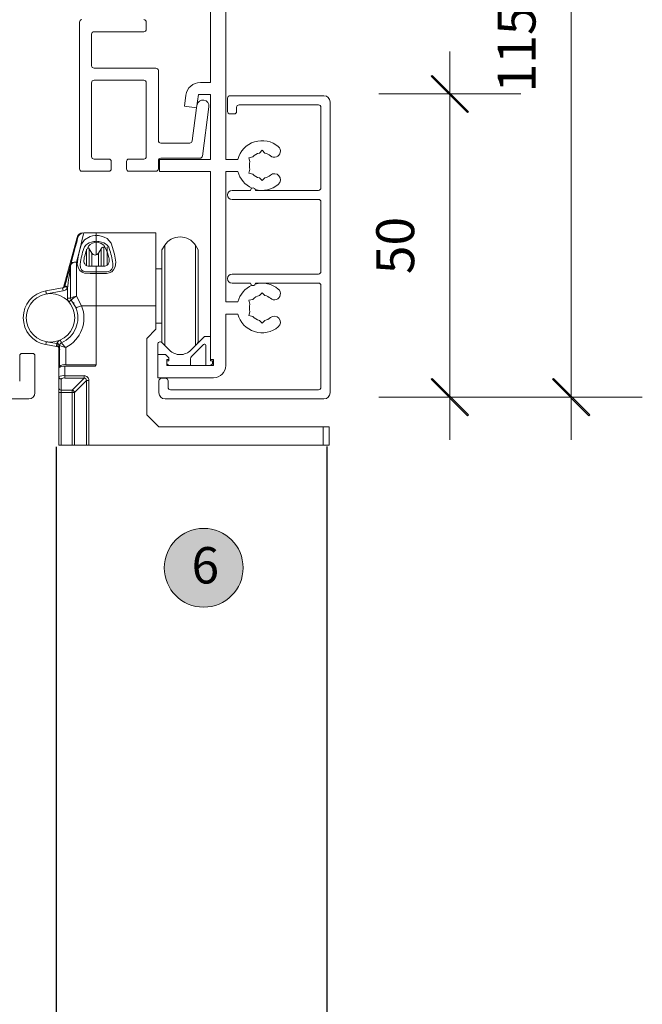
# Model space of a CAD drawing. Units: millimetres. Extents: x -3980 to 2516, y -3561 to 9172.
# Drawn here: x 1236 to 1339, y 8204 to 8366 of the extents above; entities that cross this region are included whole.
import ezdxf

# ---------------------------------------------------------------- set-up
doc = ezdxf.new("R2010")
doc.units = ezdxf.units.MM
doc.header["$LTSCALE"] = 2
doc.header["$PDSIZE"] = -1
for name, color, linetype, lineweight in [('A-Dims', 7, 'Continuous', 18), ('A-Door', 7, 'Continuous', 5), ('A-Hatch', 250, 'Continuous', 5), ('A-Text', 255, 'Continuous', 18)]:
    doc.layers.add(name, color=color, linetype=linetype, lineweight=lineweight)
doc.styles.add('ARIAL', font='Arial.ttf')
doc.dimstyles.new('Scale0002-2 mm DOT', dxfattribs={"dimscale": 5, "dimtxt": 1.25, "dimasz": 0.75, "dimexe": 5, "dimexo": 100, "dimgap": 1, "dimtad": 1, "dimdec": 0, "dimtxsty": 'ARIAL', "dimblk": 'tick', "dimcen": 2, "dimse1": 1, "dimse2": 1, "dimclrd": 5, "dimclre": 5, "dimclrt": 256, "dimaunit": 1, "dimazin": 0, "dimtfac": 1, "dimtdec": 0, "dimtix": 1, "dimtmove": 2, "dimatfit": 3, "dimldrblk": 'LE_arrow', "dimfxl": 1, "dimlwd": -1, "dimarcsym": 0})

# ---------------------------------------------------------------- blocks, each defined once
blk = doc.blocks.new('ASSY_0315-205-head')
for p, q in [((56.76, -77.05), (56.76, -1.55)), ((54.26, -4.05), (54.26, -64.35)), ((32.66, -78.59), (32.66, -54.39)), ((43.66, -55.59), (43.66, -54.39)), ((34.66, -61.59), (34.66, -56.39)), ((35.06, -55.99), (43.26, -55.99)), ((35.06, -61.99), (45.26, -61.99)), ((45.66, -62.39), (45.66, -73.95)), ((34.66, -64.39), (34.66, -76.59)), ((43.26, -63.99), (35.06, -63.99)), ((43.66, -76.59), (43.66, -64.39)), ((54.26, -64.35), (52.58, -64.35)), ((50.2, -66.43), (49.96, -68.28)), ((51.96, -68.55), (52.25, -66.35)), ((52.25, -66.35), (54.26, -66.35)), ((54.26, -66.35), (54.26, -77.05)), ((72.96, -66.55), (57.46, -66.55)), ((57.06, -66.95), (57.06, -69.15)), ((58.96, -68.05), (72.06, -68.05)), ((73.96, -115.55), (73.96, -67.55)), ((49.96, -68.28), (51.96, -68.55)), ((51.96, -68.54), (51.24, -74)), ((52.93, -76.5), (54, -68.38)), ((57.46, -69.55), (58.16, -69.55)), ((58.56, -69.15), (58.56, -68.45)), ((72.46, -68.45), (72.46, -81.75)), ((50.84, -74.35), (46.06, -74.35)), ((62.31, -75.99), (62.76, -75.54)), ((62.76, -75.54), (63.21, -75.99)), ((35.06, -76.99), (37.51, -76.99)), ((37.91, -77.39), (37.91, -78.59)), ((40.41, -78.59), (40.41, -77.39)), ((40.81, -76.99), (43.26, -76.99)), ((45.66, -77.25), (45.66, -78.59)), ((45.86, -77.05), (45.86, -79.05)), ((54.26, -77.05), (45.86, -77.05)), ((46.06, -76.85), (52.53, -76.85)), ((56.76, -77.05), (58.78, -77.05)), ((60.59, -76.79), (61.21, -76.63)), ((60.76, -77.41), (60.59, -76.79)), ((37.51, -78.99), (33.06, -78.99)), ((45.26, -78.99), (40.81, -78.99)), ((45.86, -79.05), (54.26, -79.05)), ((54.26, -79.05), (54.26, -110.05)), ((56.76, -79.05), (58.78, -79.05)), ((56.76, -100.55), (56.76, -79.05)), ((60.76, -78.68), (60.59, -79.3)), ((60.59, -79.3), (61.21, -79.46)), ((62.76, -80.55), (62.31, -80.1)), ((63.21, -80.1), (62.76, -80.55)), ((60.86, -82.15), (57.81, -82.15)), ((72.06, -82.15), (61.66, -82.15)), ((57.81, -83.65), (72.06, -83.65)), ((72.46, -84.05), (72.46, -95.55)), ((33.38, -89.17), (35.39, -89.17)), ((35.39, -89.17), (35.39, -89.57)), ((35.39, -89.17), (45.24, -89.17)), ((35.39, -89.17), (35.39, -89.56)), ((45.24, -89.17), (45.24, -101.17)), ((32.26, -89.91), (30.04, -98.19)), ((35.39, -89.57), (35.39, -90.55)), ((35.39, -90.55), (35.39, -90.68)), ((35.39, -90.72), (35.39, -92.8)), ((35.39, -92.8), (35.39, -90.82)), ((34.68, -92.49), (34.26, -91.77)), ((36.22, -91.77), (35.81, -92.49)), ((36.88, -91.52), (36.66, -91.52)), ((46.71, -91.21), (46.24, -91.95)), ((46.24, -99.57), (46.24, -91.95)), ((46.71, -99.57), (46.71, -91.21)), ((52.24, -91.95), (51.77, -91.21)), ((51.77, -99.57), (51.77, -91.21)), ((52.24, -99.57), (52.24, -91.95)), ((32.19, -93.99), (32.19, -99.61)), ((31.19, -99.92), (31.19, -94.52)), ((31.21, -94.39), (31.22, -94.37)), ((35.39, -94.67), (35.39, -95.6)), ((35.39, -95.6), (35.39, -95.85)), ((35.39, -95.85), (35.39, -95.6)), ((46.24, -95.07), (45.24, -95.07)), ((35.39, -95.85), (35.39, -101.17)), ((35.39, -95.85), (35.39, -101.17)), ((72.06, -95.95), (57.81, -95.95)), ((57.81, -97.45), (60.86, -97.45)), ((61.66, -97.45), (72.06, -97.45)), ((27.11, -98.74), (29.88, -98.25)), ((29.96, -98.74), (27.2, -99.23)), ((30.24, -97.97), (30.27, -97.89)), ((30.72, -98.02), (30.69, -98.19)), ((30.69, -99.92), (30.69, -98.19)), ((62.31, -99.49), (62.76, -99.04)), ((62.76, -99.04), (63.21, -99.49)), ((72.46, -97.85), (72.46, -114.65)), ((31.19, -99.92), (30.69, -99.92)), ((31.19, -99.92), (31.19, -99.92)), ((31.31, -100.24), (31.31, -100.25)), ((32.09, -101.53), (31.31, -100.25)), ((31.74, -100.67), (31.74, -100.97)), ((32.19, -99.61), (33.02, -101.17)), ((46.24, -107.19), (46.24, -99.57)), ((46.71, -107.73), (46.71, -99.57)), ((51.77, -107.77), (51.77, -99.57)), ((52.24, -107.19), (52.24, -99.57)), ((56.76, -100.55), (58.78, -100.55)), ((60.59, -100.29), (61.21, -100.13)), ((60.76, -100.91), (60.59, -100.29)), ((35.39, -101.17), (33.02, -101.17)), ((35.39, -101.17), (35.39, -110.91)), ((45.24, -101.17), (35.39, -101.17)), ((45.24, -105.07), (45.24, -101.17)), ((60.76, -102.18), (60.59, -102.8)), ((56.76, -102.55), (58.78, -102.55)), ((56.76, -111.05), (56.76, -102.55)), ((60.59, -102.8), (61.21, -102.96)), ((62.76, -104.05), (62.31, -103.6)), ((63.21, -103.6), (62.76, -104.05)), ((43.74, -106.57), (45.24, -105.07)), ((45.24, -104.07), (46.24, -104.07)), ((27.2, -107.11), (28.95, -107.42)), ((43.74, -119.17), (43.74, -106.57)), ((53.26, -106.28), (51.03, -108.51)), ((54.26, -106.28), (53.26, -106.28)), ((54.26, -110.25), (54.26, -106.28)), ((28.86, -107.91), (27.11, -107.6)), ((29.24, -110.67), (29.24, -108.17)), ((29.39, -107.75), (29.26, -107.75)), ((29.39, -111.18), (29.39, -107.75)), ((30.39, -108.07), (30.39, -110.91)), ((45.56, -107.55), (45.56, -109.25)), ((46.24, -107.19), (46.37, -107.39)), ((47.49, -108.51), (46.24, -107.26)), ((51.25, -109.42), (53.12, -107.55)), ((52.06, -107.48), (52.24, -107.19)), ((53.46, -107.7), (53.46, -111.05)), ((22.81, -109.45), (22.81, -113.65)), ((24.91, -109.05), (23.21, -109.05)), ((25.31, -115.55), (25.31, -109.45)), ((45.56, -109.25), (46.86, -109.25)), ((45.56, -109.25), (45.56, -113.05)), ((46.86, -109.25), (47.36, -109.75)), ((47.06, -110.05), (47.36, -110.05)), ((47.06, -111.05), (47.06, -110.05)), ((47.36, -110.25), (47.06, -110.25)), ((47.06, -110.25), (47.06, -110.75)), ((47.36, -109.75), (47.36, -110.25)), ((47.36, -110.05), (47.36, -109.75)), ((50.96, -111.05), (50.96, -110.13)), ((54.76, -110.05), (54.26, -110.05)), ((54.56, -110.25), (54.26, -110.25)), ((54.56, -110.75), (54.56, -110.25)), ((54.76, -111.05), (54.76, -110.05)), ((29.39, -110.67), (29.24, -110.67)), ((29.24, -110.67), (29.24, -111.44)), ((29.24, -112.88), (29.24, -111.44)), ((29.39, -111.18), (29.39, -111.3)), ((30.24, -111.17), (30.24, -112.72)), ((35.14, -111.17), (30.24, -111.17)), ((35.39, -110.91), (30.39, -110.91)), ((47.06, -110.75), (47.36, -111.05)), ((54.76, -111.05), (47.06, -111.05)), ((47.36, -111.05), (50.96, -111.05)), ((53.46, -111.05), (54.26, -111.05)), ((54.26, -111.05), (54.56, -110.75)), ((29.24, -114.7), (29.24, -112.88)), ((29.64, -113.27), (29.64, -115.09)), ((30.24, -112.72), (33.42, -112.72)), ((30.24, -112.72), (30.24, -113.11)), ((33.42, -113.11), (30.24, -113.11)), ((31.44, -115.09), (33.42, -113.11)), ((33.81, -113.49), (31.82, -115.48)), ((33.42, -113.11), (33.42, -112.72)), ((33.81, -124.17), (33.81, -113.49)), ((33.81, -113.49), (34.19, -113.49)), ((34.19, -113.49), (34.19, -124.17)), ((45.56, -113.05), (54.76, -113.05)), ((45.76, -113.55), (45.76, -115.55)), ((46.86, -113.15), (46.16, -113.15)), ((47.26, -114.65), (47.26, -113.55)), ((29.24, -114.7), (29.24, -115.48)), ((29.64, -115.09), (31.44, -115.09)), ((29.64, -115.48), (29.64, -115.09)), ((31.44, -115.09), (31.44, -115.48)), ((72.06, -115.05), (47.66, -115.05)), ((-21.19, -116.55), (24.31, -116.55)), ((29.24, -115.48), (29.64, -115.48)), ((29.24, -124.17), (29.24, -115.48)), ((31.44, -115.48), (29.64, -115.48)), ((29.64, -115.48), (29.64, -124.17)), ((31.44, -115.48), (31.82, -115.48)), ((31.44, -124.17), (31.44, -115.48)), ((31.82, -115.48), (31.82, -124.17)), ((46.76, -116.55), (72.96, -116.55)), ((45.74, -121.17), (43.74, -119.17)), ((72.84, -121.17), (45.74, -121.17)), ((72.84, -124.17), (72.84, -121.17)), ((72.84, -121.17), (73.84, -121.17)), ((73.84, -121.17), (73.84, -124.17)), ((29.64, -124.17), (29.24, -124.17)), ((31.44, -124.17), (29.64, -124.17)), ((31.82, -124.17), (31.44, -124.17)), ((33.81, -124.17), (31.82, -124.17)), ((34.19, -124.17), (33.81, -124.17)), ((34.19, -124.17), (72.84, -124.17)), ((34.22, -124.17), (72.84, -124.17)), ((72.84, -124.17), (73.84, -124.17))]:
    blk.add_line(p, q)
for points in [[(33.38, -89.17), (33.33, -89.38), (33.17, -89.99), (32.93, -90.99), (32.6, -92.33), (32.19, -93.99)], [(31.22, -94.37), (31.63, -92.84), (31.96, -91.59), (32.21, -90.67), (32.36, -90.1), (32.41, -89.91)], [(35.39, -95.85), (34.41, -95.84), (33.51, -95.81), (33.08, -95.65), (32.73, -95.37), (32.48, -94.99), (32.3, -94.33), (32.43, -93.13), (32.71, -91.93), (33, -91.02), (33.48, -90.31), (34.4, -89.78), (34.81, -89.67), (35.25, -89.58), (35.39, -89.57)], [(35.39, -90.68), (35.31, -90.69), (34.99, -90.78), (34.79, -90.86), (34.41, -91.07), (34.13, -91.37), (33.78, -92.11), (33.52, -92.93), (33.44, -93.2)], [(35.39, -89.56), (35.55, -89.57), (35.79, -89.6), (36.26, -89.71), (36.74, -89.85), (37.21, -90.11), (37.86, -90.85), (38.41, -92.65), (38.65, -93.98), (38.55, -94.75), (38.28, -95.26), (37.98, -95.57), (37.58, -95.77), (37.13, -95.84), (35.39, -95.85)], [(37.49, -93.2), (37.28, -92.45), (36.97, -91.68), (36.67, -91.19), (36.24, -90.9), (35.79, -90.73), (35.47, -90.67), (35.44, -90.67), (35.42, -90.67), (35.41, -90.67)], [(32.19, -93.99), (32.17, -93.98), (32.13, -93.98), (31.8, -93.98), (31.52, -94.06), (31.32, -94.19), (31.22, -94.37)], [(32.82, -93.9), (32.82, -93.9), (32.75, -94.45), (32.85, -94.95), (33.01, -95.24), (33.26, -95.46), (33.51, -95.56), (33.58, -95.58), (33.77, -95.6), (33.77, -95.6)], [(33.44, -93.2), (33.39, -93.93), (33.44, -94.12)], [(33.44, -94.12), (33.52, -94.27), (33.68, -94.47), (33.86, -94.59), (34.09, -94.65), (34.91, -94.67), (35.39, -94.67)], [(35.39, -94.67), (35.58, -94.67), (36.35, -94.66), (36.82, -94.65), (37.03, -94.61), (37.21, -94.51), (37.39, -94.31), (37.49, -94.12)], [(37.16, -95.6), (37.16, -95.6), (37.47, -95.55), (37.73, -95.42), (37.77, -95.39), (37.98, -95.16), (38.15, -94.77), (38.18, -94.19), (38.12, -93.9), (38.12, -93.9)], [(30.27, -97.89), (30.46, -97.19), (30.64, -96.53), (30.8, -95.93), (30.94, -95.4), (31.05, -94.97), (31.14, -94.65), (31.16, -94.56)], [(31.19, -94.52), (31.18, -94.58), (31.16, -94.78), (31.12, -95.1), (31.06, -95.53), (30.99, -96.06), (30.91, -96.66), (30.82, -97.32), (30.72, -98.02)], [(31.21, -94.45), (31.2, -94.49), (31.19, -94.52)], [(35.39, -95.6), (36.73, -95.6), (37.16, -95.6), (37.16, -95.6)], [(27.11, -98.74), (27.11, -98.75), (27.12, -98.78), (27.13, -98.82), (27.14, -98.88), (27.15, -98.96), (27.17, -99.04), (27.18, -99.13), (27.2, -99.23)], [(29.88, -98.25), (29.88, -98.26), (29.88, -98.29), (29.89, -98.33), (29.9, -98.4), (29.92, -98.47), (29.93, -98.55), (29.95, -98.65), (29.96, -98.74)], [(30.24, -97.97), (30.25, -97.98), (30.28, -97.99), (30.32, -98.01), (30.37, -98.04), (30.44, -98.07), (30.52, -98.1), (30.61, -98.15), (30.69, -98.19)], [(31.31, -100.25), (31.31, -100.25), (31.28, -100.27), (31.25, -100.3), (31.2, -100.34), (31.14, -100.39), (31.08, -100.45), (31.01, -100.51), (30.93, -100.57)], [(33.02, -101.17), (32.84, -101.24), (32.66, -101.31), (32.5, -101.37), (32.36, -101.43), (32.24, -101.47), (32.16, -101.51), (32.1, -101.53), (32.09, -101.53)], [(27.11, -107.6), (27.11, -107.59), (27.12, -107.56), (27.13, -107.52), (27.14, -107.46), (27.15, -107.38), (27.17, -107.3), (27.18, -107.21), (27.2, -107.11)], [(29.69, -107.29), (29.69, -107.29), (29.68, -107.26), (29.66, -107.22), (29.63, -107.16), (29.6, -107.09), (29.57, -107.01), (29.53, -106.93), (29.49, -106.84)], [(28.86, -107.91), (28.87, -107.9), (28.87, -107.87), (28.88, -107.83), (28.89, -107.77), (28.9, -107.69), (28.92, -107.61), (28.93, -107.51), (28.95, -107.42)], [(28.98, -107.93), (28.94, -107.92), (28.86, -107.91)], [(28.95, -107.42), (28.99, -107.42), (29.01, -107.42)], [(29.01, -107.42), (29.1, -107.43), (29.16, -107.46), (29.2, -107.5), (29.23, -107.58), (29.26, -107.75)]]:
    blk.add_lwpolyline(points)
blk.add_circle((27.89, -103.17), 4)
for centre, radius, start, end in [((33.06, -54.39), 0.4, 90, 180), ((43.26, -54.39), 0.4, 0, 90), ((35.06, -56.39), 0.4, 90, 180), ((43.26, -55.59), 0.4, 270, 0), ((35.06, -61.59), 0.4, 180, 270), ((45.26, -62.39), 0.4, 0, 90), ((35.06, -64.39), 0.4, 90, 180), ((43.26, -64.39), 0.4, 0, 90), ((52.58, -66.75), 2.4, 90, 172.5), ((57.46, -66.95), 0.4, 90, 180), ((72.96, -67.55), 1, 0, 90), ((53.01, -68.25), 1, 352.5, 167.9808), ((58.96, -68.45), 0.4, 90, 180), ((72.06, -68.45), 0.4, 0, 90), ((57.46, -69.15), 0.4, 180, 270), ((58.16, -69.15), 0.4, 270, 0), ((46.06, -73.95), 0.4, 180, 270), ((50.84, -73.95), 0.4, 270, 352.5), ((62.76, -78.05), 4.1, 49.2939, 165.883), ((62.76, -78.05), 2.1, 102.3736, 137.6264), ((62.76, -78.05), 2.1, 49.2939, 77.6264), ((64.78, -75.7), 1, 229.2939, 49.2939), ((35.06, -76.59), 0.4, 180, 270), ((37.51, -77.39), 0.4, 0, 90), ((40.81, -77.39), 0.4, 90, 180), ((43.26, -76.59), 0.4, 270, 0), ((46.06, -77.25), 0.4, 90, 180), ((52.53, -76.45), 0.4, 270, 352.5), ((62.76, -78.05), 2.1, 162.3736, 197.6264), ((33.06, -78.59), 0.4, 180, 270), ((37.51, -78.59), 0.4, 270, 0), ((40.81, -78.59), 0.4, 180, 270), ((45.26, -78.59), 0.4, 270, 0), ((62.76, -78.05), 4.1, 194.117, 245.8556), ((62.76, -78.05), 2.1, 222.3736, 257.6264), ((64.78, -80.4), 1, 310.7061, 130.7061), ((62.76, -78.05), 4.1, 253.954, 310.7061), ((62.76, -78.05), 2.1, 282.3736, 310.7061), ((57.81, -82.9), 0.75, 90, 270), ((61.26, -82.15), 0.4, 0, 180), ((72.06, -81.75), 0.4, 270, 0), ((72.06, -84.05), 0.4, 0, 90), ((33.23, -90.17), 1, 90, 165), ((33.38, -90.17), 1, 90, 165), ((34.99, -92.53), 1.86, 101.3748, 145.0021), ((36.01, -95.53), 5.02, 97.1129, 106.0832), ((35.16, -94.49), 3.95, 73.1279, 86.6767), ((35.93, -92.55), 1.88, 35.2446, 78.3786), ((49.24, -92.82), 3, 32.5, 147.5), ((50.06, -97.22), 17.56, 160.8749, 169.0894), ((33.83, -92.02), 0.5, 30, 65.3473), ((35.24, -92.17), 0.65, 210, 330), ((36.66, -92.02), 0.5, 90, 150), ((21.25, -97.12), 17.18, 10.8201, 19.2157), ((32.05, -94.97), 0.999, 82.0305, 148.2548), ((36.11, -93.66), 1.46, 341.6349, 18.3651), ((31.69, -94.52), 0.5, 165, 180), ((31.53, -94.45), 0.324, 165.0347, 179.8207), ((34.69, -61.95), 33.66, 268.4454, 271.2042), ((72.06, -95.55), 0.4, 270, 0), ((57.81, -96.7), 0.75, 90, 270), ((61.26, -97.45), 0.4, 180, 0), ((62.76, -101.55), 4.1, 49.2939, 106.046), ((72.06, -97.85), 0.4, 0, 90), ((27.89, -103.17), 4.5, 100, 260), ((29.79, -97.76), 0.5, 280, 334.6247), ((29.79, -97.76), 1, 280, 334.6247), ((32.45, -91.12), 7.11, 252.1206, 255.9101), ((62.76, -101.55), 4.1, 114.1444, 165.883), ((64.78, -99.2), 1, 229.2939, 49.2939), ((31.69, -99.92), 1, 180, 220.5358), ((32.5, -102.4), 2.8, 96.315, 117.8099), ((31.69, -99.92), 0.493, 180.0307, 220.4957), ((31.69, -99.92), 0.5, 180, 220.5358), ((33.37, -102.2), 2.84, 114.4341, 136.4039), ((62.76, -101.55), 2.1, 102.3736, 137.6264), ((62.76, -101.55), 2.1, 49.2939, 77.6264), ((27.89, -103.17), 4.5, 293.5782, 21.3237), ((27.89, -103.17), 5.5, 297.0357, 21.3237), ((62.76, -101.55), 2.1, 162.3736, 197.6264), ((62.76, -101.55), 4.1, 194.117, 310.7061), ((62.76, -101.55), 2.1, 222.3736, 257.6264), ((62.76, -101.55), 2.1, 282.3736, 310.7061), ((64.78, -103.9), 1, 310.7061, 130.7061), ((29.89, -107.75), 1, 113.5782, 160.4644), ((45.96, -107.55), 0.4, 45, 180), ((30.14, -107.75), 1.18, 163.7612, 188.9687), ((28.89, -108.42), 0.5, 42.1337, 80.0016), ((29.51, -107.92), 0.302, 146.2271, 213.7729), ((27.73, -108.4), 1.67, 359.0733, 22.7312), ((28.89, -108.42), 0.5, 359.9997, 42.136), ((29.89, -107.75), 0.5, 113.5782, 180), ((46.37, -55.85), 54.61, 251.8922, 252.9927), ((40.98, -97.8), 14.75, 220.0735, 224.1299), ((49.26, -106.75), 2.5, 225, 315), ((53.26, -107.7), 0.2, 0, 135), ((23.21, -109.45), 0.4, 90, 180), ((24.91, -109.45), 0.4, 0, 90), ((51.96, -110.13), 1, 135, 180), ((30.01, -112.31), 1.16, 78.435, 131.565), ((30.16, -112.05), 1.16, 78.435, 131.565), ((35.14, -110.92), 0.254, 270.9697, 1.0159), ((54.76, -111.05), 2, 270, 0), ((30, -114.39), 1.69, 81.7303, 116.5361), ((29.64, -112.87), 0.393, 181.0102, 270.9756), ((30.1, -113.79), 0.694, 78.4348, 131.5651), ((33.43, -113.48), 0.764, 359.3652, 90.6348), ((33.45, -113.46), 0.355, 354.6097, 95.3906), ((46.16, -113.55), 0.4, 90, 180), ((46.86, -113.55), 0.4, 0, 90), ((29.64, -114.7), 0.393, 181.0099, 270.9764), ((31.4, -115.51), 0.42, 4.3708, 85.6289), ((47.66, -114.65), 0.4, 180, 270), ((72.06, -114.65), 0.4, 270, 0), ((24.31, -115.55), 1, 270, 0), ((46.76, -115.55), 1, 180, 270), ((72.96, -115.55), 1, 270, 0)]:
    blk.add_arc(centre, radius, start, end)
at = {"layer": 'A-Hatch'}
for p, q in [((33.83, -94.52), (33.83, -91.86)), ((34.26, -94.61), (34.26, -91.77)), ((34.68, -94.62), (34.68, -92.49)), ((35.81, -94.63), (35.81, -92.49)), ((36.22, -94.62), (36.22, -91.77)), ((36.66, -94.6), (36.66, -91.52)), ((37.24, -94.44), (37.24, -91.52))]:
    blk.add_line(p, q, dxfattribs=at)
blk = doc.blocks.new('tick')
h = blk.add_hatch(color=256)
h.paths.add_polyline_path([(0.818, 0.782), (0.782, 0.818), (0, 0.035), (0, 0), (0.035, 0)])
h.paths.add_polyline_path([(0, -0.035), (0, 0), (-0.035, 0), (-0.818, -0.782), (-0.782, -0.818)])
for p, q in [((0, -3.125), (0, 3.125)), ((-0.818, -0.782), (0.782, 0.818)), ((-0.782, -0.818), (0.818, 0.782)), ((-1.875, 0), (1.875, 0))]:
    blk.add_line(p, q)
for points in [[(0.818, 0.782), (0.782, 0.818)], [(-0.818, -0.782), (-0.782, -0.818)]]:
    blk.add_lwpolyline(points)
blk = doc.blocks.new('*D13')
at = {"layer": 'A-Dims', "color": 5, "transparency": 16777216}
blk.add_line((1307.04, 8350.01), (1307.04, 8307.51), dxfattribs=at)
at = {"layer": 'Defpoints', "color": 0, "transparency": 16777216}
for p in [(1268.94, 8353.76), (1264.19, 8303.76), (1307.04, 8303.76)]:
    blk.add_point(p, dxfattribs=at)
at = {"layer": 'A-Dims', "color": 5, "transparency": 16777216, "xscale": 3.75, "yscale": 3.75, "zscale": 3.75}
for p, rotation in [((1307.04, 8353.76), 90), ((1307.04, 8303.76), 270)]:
    blk.add_blockref('tick', p, dxfattribs=dict(at, rotation=rotation))
at = {"layer": 'A-Dims', "transparency": 16777216, "insert": (1298.85, 8328.76), "char_height": 6.25, "attachment_point": 5, "rotation": 90, "style": 'ARIAL'}
blk.add_mtext('50', dxfattribs=at)
blk = doc.blocks.new('LE_arrow')
h = blk.add_hatch(color=256)
h.paths.add_polyline_path([(-0.346, 0), (0, 0), (-1.097, 1.9), (-1.357, 1.75)])
h.paths.add_polyline_path([(-1.357, -1.75), (-1.097, -1.9), (0, 0), (-0.346, 0)])
at = {"color": 0, "flags": 128}
for points in [[(0, 0), (-1.097, 1.9), (-1.357, 1.75), (-0.346, 0), (-1.357, -1.75), (-1.097, -1.9), (0, 0)], [(0, 0), (-2.273, 0)]]:
    blk.add_lwpolyline(points, dxfattribs=at)
at = {"flags": 128}
for points in [[(-1.357, 1.75), (-1.097, 1.9)], [(-1.357, -1.75), (-1.097, -1.9)]]:
    blk.add_lwpolyline(points, dxfattribs=at)
blk = doc.blocks.new('*D14')
at = {"layer": 'A-Dims', "color": 5, "transparency": 16777216}
blk.add_line((1327.04, 8414.71), (1327.04, 8307.51), dxfattribs=at)
at = {"layer": 'Defpoints', "color": 0, "transparency": 16777216}
for p in [(1204.49, 8418.46), (1283.24, 8303.76), (1327.04, 8303.76)]:
    blk.add_point(p, dxfattribs=at)
at = {"layer": 'A-Dims', "color": 5, "transparency": 16777216, "xscale": 3.75, "yscale": 3.75, "zscale": 3.75}
for p, rotation in [((1327.04, 8418.46), 90), ((1327.04, 8303.76), 270)]:
    blk.add_blockref('tick', p, dxfattribs=dict(at, rotation=rotation))
at = {"layer": 'A-Dims', "transparency": 16777216, "insert": (1318.85, 8361.11), "char_height": 6.25, "attachment_point": 5, "rotation": 90, "style": 'ARIAL'}
blk.add_mtext('115', dxfattribs=at)
blk = doc.blocks.new('*D23')
at = {"layer": 'A-Dims', "color": 5, "transparency": 16777216}
blk.add_line((1092.09, 8468.46), (1283.29, 8468.46), dxfattribs=at)
at = {"layer": 'Defpoints', "color": 0, "transparency": 16777216}
for p in [(1287.04, 8468.46), (1088.34, 8370.76), (1287.04, 8328.53)]:
    blk.add_point(p, dxfattribs=at)
at = {"layer": 'A-Dims', "color": 5, "transparency": 16777216, "xscale": 3.75, "yscale": 3.75, "zscale": 3.75, "rotation": 180}
blk.add_blockref('tick', (1088.34, 8468.46), dxfattribs=at)
at = {"layer": 'A-Dims', "color": 5, "transparency": 16777216, "xscale": 3.75, "yscale": 3.75, "zscale": 3.75}
blk.add_blockref('tick', (1287.04, 8468.46), dxfattribs=at)
at = {"layer": 'A-Dims', "transparency": 16777216, "insert": (1187.69, 8476.63), "char_height": 6.25, "attachment_point": 5, "style": 'ARIAL'}
blk.add_mtext('199', dxfattribs=at)

msp = doc.modelspace()

# ---------------------------------------------------------------- hatches: boundary and pattern name
at = {"layer": 'A-Hatch'}
h = msp.add_hatch(color=256, dxfattribs=at)
h.dxf.hatch_style = 1
edge = h.paths.add_edge_path()
edge.add_arc((1266.47, 8275.61), 6.5, 0, 360)

# ---------------------------------------------------------------- linework, layer by layer
for points in [[(1242.17, 8295.55), (1242.17, 5597.49)], [(1286.77, 8295.6), (1286.77, 5597.54)]]:
    msp.add_lwpolyline(points)
msp.add_circle((1266.47, 8275.61), 6.5, dxfattribs=at)

# ---------------------------------------------------------------- block references
at = {"layer": 'A-Door', "xscale": 0.9999802248640071, "yscale": 0.9999802248640071, "zscale": 0.9999802248640071}
msp.add_blockref('ASSY_0315-205-head', (1213.34, 8420.01), dxfattribs=at)

# ---------------------------------------------------------------- texts
at = {"layer": 'A-Text', "insert": (1264.47, 8279.02), "char_height": 6, "attachment_point": 1, "style": 'ARIAL'}
msp.add_mtext_dynamic_manual_height_columns('{\\fArial|b1|i0|c0|p34;6}', width=19.6001, gutter_width=62.5, heights=[0], dxfattribs=at)

# ---------------------------------------------------------------- dimensions: what is measured, and where the dimension line sits
at = {"layer": 'A-Dims'}
dim = msp.add_linear_dim(base=(1287.04, 8468.46), p1=(1088.34, 8370.76), p2=(1287.04, 8328.53), dimstyle='Scale0002-2 mm DOT', dxfattribs=at)
dim.commit()
dim.dimension.update_dxf_attribs({"geometry": '*D23', "text_midpoint": (1187.69, 8476.63)})
for base, p1, p2, picture, middle in [((1327.04, 8303.76), (1204.49, 8418.46), (1283.24, 8303.76), '*D14', (1318.85, 8361.11)), ((1307.04, 8303.76), (1268.94, 8353.76), (1264.19, 8303.76), '*D13', (1298.85, 8328.76))]:
    dim = msp.add_linear_dim(base=base, p1=p1, p2=p2, angle=90, dimstyle='Scale0002-2 mm DOT', dxfattribs=at)
    dim.commit()
    dim.dimension.update_dxf_attribs({"geometry": picture, "text_midpoint": middle})

doc.saveas('drawing.dxf')
